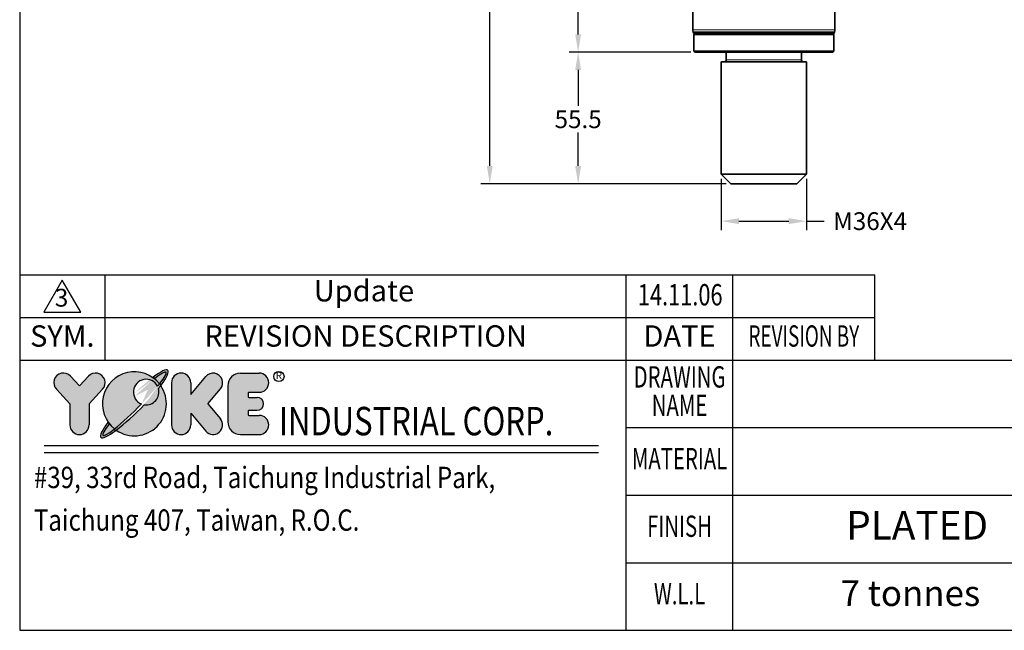
# Model space of a CAD drawing. Extents: x 2975 to 4429, y -193 to 1401.
# Drawn here: x 3648 to 4064, y -193 to 65 of the extents above; entities that cross this region are included whole.
import ezdxf
from ezdxf.enums import TextEntityAlignment as Align

# ---------------------------------------------------------------- set-up
doc = ezdxf.new("R2010")
doc.units = 0
doc.header["$LTSCALE"] = 10
doc.header["$MEASUREMENT"] = 0
doc.layers.get('0').update_dxf_attribs({"linetype": 'CONTINUOUS'})
doc.layers.get('Defpoints').update_dxf_attribs({"linetype": 'CONTINUOUS'})
for name, color, linetype in [('BODY', 5, 'CONTINUOUS'), ('DIM', 7, 'CONTINUOUS'), ('TEXT', 160, 'CONTINUOUS')]:
    doc.layers.add(name, color=color, linetype=linetype)
doc.styles.get("Standard").update_dxf_attribs({"font": 'romans.shx', "bigfont": 'chineset.shx'})
doc.dimstyles.get("Standard").update_dxf_attribs({"dimtxt": 0.18, "dimasz": 0.18, "dimexe": 0.18, "dimexo": 0.0625, "dimgap": 0.09, "dimtad": 0, "dimtih": 1, "dimtoh": 1, "dimdec": 4, "dimzin": 0, "dimdsep": 46, "dimtxsty": 'Standard', "dimcen": 0.09, "dimadec": 0, "dimazin": 0, "dimtfac": 1, "dimtdec": 4, "dimtofl": 0, "dimtmove": 0, "dimatfit": 3, "dimfxl": 0, "dimtolj": 1, "dimtzin": 0, "dimarcsym": 0})

# ---------------------------------------------------------------- blocks, each defined once
blk = doc.blocks.new('*D78')
at = {"layer": 'Defpoints', "color": 0}
for p in [(3944.254604127033, -0.3489138693752807), (3980.254619385823, -0.3489138693752807), (3980.254619385823, -20.13530481311902)]:
    blk.add_point(p, dxfattribs=at)
at = {"layer": 'DIM', "color": 0, "lineweight": -2}
for p, q in [((3944.254604127033, -2.223913869375281), (3944.254604127033, -23.88530481311902)), ((3980.254619385823, -2.223913869375281), (3980.254619385823, -23.88530481311902)), ((3951.754604127033, -20.13530481311902), (3972.754619385823, -20.13530481311902)), ((3980.254619385823, -20.13530481311902), (3987.754619385823, -20.13530481311902))]:
    blk.add_line(p, q, dxfattribs=at)
at = {"layer": 'DIM', "color": 0}
for points in [[(3951.754604127033, -18.88530481311902), (3951.754604127033, -21.38530481311902), (3944.254604127033, -20.13530481311902)], [(3972.754619385823, -18.88530481311902), (3972.754619385823, -21.38530481311902), (3980.254619385823, -20.13530481311902)]]:
    blk.add_solid(points, dxfattribs=at)
at = {"layer": 'DIM', "color": 0, "insert": (4007.129619385823, -20.13530481311902), "char_height": 7.5, "attachment_point": 5}
blk.add_mtext('\\A1;M36X4', dxfattribs=at)
blk = doc.blocks.new('*D79')
at = {"layer": 'Defpoints', "color": 0}
for p in [(3883.819420774913, 51.15108613062473), (3933.254611756428, 51.15108613062472), (3948.254604127033, -4.348913869375281)]:
    blk.add_point(p, dxfattribs=at)
at = {"layer": 'DIM', "color": 0, "lineweight": -2}
for p, q in [((3931.379611756428, 51.15108613062472), (3880.069420774913, 51.15108613062473)), ((3883.819420774913, 43.65108613062473), (3883.819420774913, 28.4920554257218)), ((3883.819420774913, 3.151086130624737), (3883.819420774913, 17.2420554257218)), ((3946.379604127033, -4.348913869375281), (3880.069420774913, -4.348913869375261))]:
    blk.add_line(p, q, dxfattribs=at)
at = {"layer": 'DIM', "color": 0}
for points in [[(3882.569420774913, 43.65108613062473), (3885.069420774913, 43.65108613062473), (3883.819420774913, 51.15108613062473)], [(3882.569420774913, 3.151086130624738), (3885.069420774913, 3.151086130624737), (3883.819420774913, -4.348913869375263)]]:
    blk.add_solid(points, dxfattribs=at)
at = {"layer": 'DIM', "color": 0, "insert": (3883.819420774913, 22.86705542572243), "char_height": 7.5, "attachment_point": 5}
blk.add_mtext('\\A1;55.5', dxfattribs=at)
blk = doc.blocks.new('*D80')
at = {"layer": 'Defpoints', "color": 0}
for p in [(3934.754611756428, 125.6443722634372), (3883.819420774913, 51.15108613062473), (3933.254611756428, 51.15108613062472)]:
    blk.add_point(p, dxfattribs=at)
at = {"layer": 'DIM', "color": 0, "lineweight": -2}
for p, q in [((3932.879611756428, 125.6443722634372), (3880.069420774913, 125.6443722634372)), ((3883.819420774913, 118.1443722634372), (3883.819420774913, 94.02272919703097)), ((3883.819420774913, 58.65108613062473), (3883.819420774913, 82.77272919703097)), ((3931.379611756428, 51.15108613062472), (3880.069420774913, 51.15108613062473))]:
    blk.add_line(p, q, dxfattribs=at)
at = {"layer": 'DIM', "color": 0}
for points in [[(3882.569420774913, 118.1443722634372), (3885.069420774913, 118.1443722634372), (3883.819420774913, 125.6443722634372)], [(3882.569420774913, 58.65108613062473), (3885.069420774913, 58.65108613062473), (3883.819420774913, 51.15108613062473)]]:
    blk.add_solid(points, dxfattribs=at)
at = {"layer": 'DIM', "color": 0, "insert": (3883.819420774913, 88.3977291970316), "char_height": 7.5, "attachment_point": 5}
blk.add_mtext('\\A1;74.5', dxfattribs=at)
blk = doc.blocks.new('*D81')
at = {"layer": 'Defpoints', "color": 0}
for p in [(3962.254611756429, 221.8058410554966), (3846.491862944369, -4.348913869375252), (3948.254604127033, -4.348913869375281)]:
    blk.add_point(p, dxfattribs=at)
at = {"layer": 'DIM', "color": 0, "lineweight": -2}
for p, q in [((3960.379611756429, 221.8058410554966), (3842.741862944369, 221.8058410554966)), ((3846.491862944369, 214.3058410554966), (3846.491862944369, 114.3534635930607)), ((3846.491862944369, 3.151086130624748), (3846.491862944369, 103.1034635930607)), ((3946.379604127033, -4.348913869375281), (3842.741862944369, -4.348913869375251))]:
    blk.add_line(p, q, dxfattribs=at)
at = {"layer": 'DIM', "color": 0}
for points in [[(3845.241862944369, 214.3058410554966), (3847.741862944369, 214.3058410554966), (3846.491862944369, 221.8058410554966)], [(3845.241862944369, 3.151086130624748), (3847.741862944369, 3.151086130624748), (3846.491862944369, -4.348913869375252)]]:
    blk.add_solid(points, dxfattribs=at)
at = {"layer": 'DIM', "color": 0, "insert": (3846.491862944369, 108.7284635930613), "char_height": 7.5, "attachment_point": 5}
blk.add_mtext('\\A1;226.2', dxfattribs=at)

msp = doc.modelspace()

# ---------------------------------------------------------------- hatches: boundary and pattern name
at = {"layer": 'BODY'}
h = msp.add_hatch(color=256, dxfattribs=at)
edge = h.paths.add_edge_path()
edge.add_ellipse((3696.414634610283, -97.20884964864726), major_axis=(14.12813473095607, 14.12813473095601), ratio=0.1621621621621621, start_angle=-47.46767160703087, end_angle=47.46767160703014)
edge.add_arc((3696.414634610281, -97.20884964864757), 13.71613712399682, 51.26115638493468, 55.024538190610315, ccw=False)
edge.add_ellipse((3696.414634610283, -97.20884964864726), major_axis=(13.36445177252599, 13.36445177252599), ratio=0.1142857142857143, start_angle=-43.83101232343819, end_angle=43.831012323433924, ccw=False)
edge.add_arc((3696.414634610292, -97.20884964866704), 13.71613712400087, 38.52814167148779, 38.738843615147516, ccw=False)
edge.add_arc((3696.414634610283, -97.20884964864815), 13.71613712399643, 34.97546180938559, 38.528141671402125, ccw=False)
msp.add_hatch(color=256, dxfattribs=at).paths.add_polyline_path([(3677.244442960603, -97.20884964864689), (3682.948775783098, -91.05105456299076, 0.9937421570434297), (3677.041328346904, -85.50932277871384), (3673.194402471237, -89.6620575487926), (3669.347476595714, -85.5093227788674, 0.9937421570642944), (3663.440029159374, -91.05105456299076), (3669.144361981866, -97.20884964864696), (3669.144361981866, -106.1189387252582, 1), (3677.244442960603, -106.1189387252582)])
h = msp.add_hatch(color=256, dxfattribs=at)
edge = h.paths.add_edge_path()
edge.add_arc((3696.414634610283, -97.20884964864715), 13.50013496456241, 38.5281416714, 231.4718583286017)
edge.add_ellipse((3696.414634610283, -97.20884964864726), major_axis=(13.36445177252599, 13.36445177252599), ratio=0.1142857142857143, start_angle=-135.2132616949426, end_angle=-83.72679267253154)
edge.add_arc((3701.37857384008, -92.24491041885169), 5.400053985824966, 27.169278098313384, 248.4285321203946, ccw=False)
edge.add_ellipse((3696.414634610283, -97.20884964864726), major_axis=(13.36445177252599, 13.36445177252599), ratio=0.1142857142857143, start_angle=-49.95278399003183, end_angle=-44.786738305063)
edge = h.paths.add_edge_path()
edge.add_arc((3696.414634610283, -97.20884964864715), 13.71613712399541, 38.5281416714, 38.73884361506015)
h = msp.add_hatch(color=256, dxfattribs=at)
edge = h.paths.add_edge_path()
edge.add_line((3720.174872147913, -101.1377391420605), (3720.174872147913, -106.1189387252584))
edge.add_arc((3716.124831658544, -106.1189387252584), 4.050040489368724, -180, 0, ccw=False)
edge.add_line((3712.074791169176, -106.1189387252584), (3712.074791169176, -88.29876057203572))
edge.add_arc((3716.124831658544, -88.29876057203572), 4.050040489368724, 0, 180, ccw=False)
edge.add_line((3720.174872147913, -88.29876057203572), (3720.174872147913, -93.27996015523368))
edge.add_line((3720.174872147913, -93.27996015523368), (3726.537914747157, -85.6967812777556))
edge.add_arc((3729.640425758446, -88.30009712305072), 4.050040489368748, -40.00000000000091, 139.9999999999991, ccw=False)
edge.add_line((3732.74293676973, -90.90341296834576), (3727.452047176879, -97.20884964864713))
edge.add_line((3727.452047176879, -97.20884964864713), (3732.74293676973, -103.5142863289483))
edge.add_arc((3729.640425758446, -106.1176021742434), 4.050040489368748, -139.99999999999898, 40.00000000000091, ccw=False)
edge.add_line((3726.537914747157, -108.7209180195384), (3720.174872147913, -101.1377391420605))
h = msp.add_hatch(color=256, dxfattribs=at)
edge = h.paths.add_edge_path()
edge.add_arc((3741.235082692633, -104.768925228802), 5.400053985824966, 180, 270)
edge.add_line((3741.235082692629, -110.168979214627), (3749.065160972079, -110.168979214627))
edge.add_arc((3749.065160972079, -106.1189387252584), 4.050040489368716, 270, 450)
edge.add_line((3749.065160972079, -102.0688982358895), (3744.691117243559, -102.0688982358895))
edge.add_arc((3744.691117243559, -101.8528960764565), 0.2160021594329986, 179.9999999999989, 270, ccw=False)
edge.add_line((3744.475115084126, -101.8528960764565), (3744.475115084126, -100.1248788009925))
edge.add_arc((3744.691117243559, -100.1248788009925), 0.2160021594329986, 90, 179.9999999999989, ccw=False)
edge.add_line((3744.691117243559, -99.9088766415595), (3748.255152874201, -99.9088766415595))
edge.add_arc((3748.255152874201, -97.20884964864713), 2.700026992912483, 270, 450)
edge.add_line((3748.255152874201, -94.5088226557346), (3744.691117243559, -94.5088226557346))
edge.add_arc((3744.691117243559, -94.29282049630157), 0.2160021594329986, 180, 270, ccw=False)
edge.add_line((3744.475115084126, -94.29282049630157), (3744.475115084126, -92.56480322083765))
edge.add_arc((3744.691117243559, -92.56480322083765), 0.2160021594329986, 90, 180, ccw=False)
edge.add_line((3744.691117243559, -92.34880106140463), (3749.065160972079, -92.34880106140463))
edge.add_arc((3749.065160972079, -88.29876057203572), 4.050040489368716, 270, 450)
edge.add_line((3749.065160972079, -84.24872008266719), (3741.235082692633, -84.24872008266719))
edge.add_arc((3741.235082692633, -89.64877406849212), 5.400053985824966, 90, 180)
edge.add_line((3735.835028706806, -89.64877406849212), (3735.835028706806, -104.7689252288019))
h = msp.add_hatch(color=256, dxfattribs=at)
edge = h.paths.add_edge_path()
edge.add_ellipse((3696.414634610283, -97.20884964864717), major_axis=(14.12813473095606, 14.12813473095601), ratio=0.1621621621621622, start_angle=-54.01062663045712, end_angle=-48.33870266358616)
edge.add_arc((3696.414634610283, -97.20884964864713), 13.50013496456241, -124.67095416118008, 34.67095416117769, ccw=False)
edge.add_ellipse((3696.414634610283, -97.20884964864717), major_axis=(14.12813473095606, 14.12813473095601), ratio=0.1621621621621622, start_angle=-131.6612973364135, end_angle=-82.29658642772208)
edge.add_arc((3701.37857384008, -92.24491041885165), 5.400053985824966, 261.4830625489212, 375.9563630009284)
h = msp.add_hatch(color=256, dxfattribs=at)
edge = h.paths.add_edge_path()
edge.add_ellipse((3696.414634610283, -97.20884964864726), major_axis=(14.12813473095607, 14.12813473095601), ratio=0.1621621621621621, start_angle=132.5323283929705, end_angle=227.4676716070417)
edge.add_arc((3696.414634610283, -97.20884964864544), 13.71613712399608, 231.2611563849484, 235.0245381906245, ccw=False)
edge.add_ellipse((3696.414634610283, -97.20884964864726), major_axis=(13.36445177252599, 13.36445177252599), ratio=0.1142857142857143, start_angle=136.1689876765609, end_angle=223.8310123234424, ccw=False)
edge.add_arc((3696.414634610283, -97.20884964864773), 13.71613712399565, 214.97546180938, 218.7388436150562, ccw=False)

# ---------------------------------------------------------------- linework, layer by layer
at = {"color": 7, "lineweight": 35}
for p, q in [((3932.254596497639, 60.65108613062472), (3932.254596497639, 104.6510861306247)), ((3992.254627015218, 60.65108613062472), (3992.254627015218, 104.6510861306247)), ((3932.426166321858, 59.65108613062472), (3992.021945740804, 59.65108613062472)), ((3991.754611756429, 58.65108613062472), (3936.365924622639, 58.65108613062472)), ((3991.254611756429, 59.15108613062472), (3936.804721619709, 59.15108613062472)), ((3991.754611756429, 51.65108613062472), (3936.365924622639, 51.65108613062472)), ((3991.254611756429, 51.15108613062472), (3936.804721619709, 51.15108613062472)), ((3944.254604127033, 47.15108613062472), (3944.254604127033, -0.3489138693752807)), ((3953.62495019637, 47.15108613062472), (3980.254619385823, 47.15108613062472)), ((3980.254619385823, 47.15108613062472), (3980.254619385823, -0.3489138693752807)), ((3953.62495019637, -0.3489138693752807), (3980.254619385823, -0.3489138693752807)), ((3955.542651917562, -4.348913869375281), (3976.254619385823, -4.348913869375281))]:
    msp.add_line(p, q, dxfattribs=at)
at = {"color": 7, "lineweight": 13}
for p, q in [((3992.193179871663, 60.65108613062472), (3932.254596497639, 60.65108613062472)), ((3954.65571191512, 47.95107392359347), (3978.104617859944, 47.95107392359347))]:
    msp.add_line(p, q, dxfattribs=at)
at = {"color": 7, "lineweight": 35, "ltscale": 0.01767766952966369}
for p, q in [((3933.254611756428, 59.15108613062472), (3932.754611756428, 58.65108613062472)), ((3991.254611756429, 59.15108613062472), (3991.754611756429, 58.65108613062472)), ((3933.254611756428, 51.15108613062472), (3932.754611756428, 51.65108613062472)), ((3991.254611756429, 51.15108613062472), (3991.754611756429, 51.65108613062472))]:
    msp.add_line(p, q, dxfattribs=at)
at = {"color": 7, "lineweight": 35, "ltscale": 0.09028282165527343}
for p, q in [((3936.365924622639, 58.65108613062472), (3932.754611756428, 58.65108613062472)), ((3936.365924622639, 51.65108613062472), (3932.754611756428, 51.65108613062472))]:
    msp.add_line(p, q, dxfattribs=at)
at = {"color": 7, "lineweight": 35, "ltscale": 0.175}
for p, q in [((3932.754611756428, 51.65108613062472), (3932.754611756428, 58.65108613062472)), ((3991.754611756429, 51.65108613062472), (3991.754611756429, 58.65108613062472))]:
    msp.add_line(p, q, dxfattribs=at)
at = {"color": 7, "lineweight": 35, "ltscale": 0.08875274658203125}
for p, q in [((3936.804721619709, 59.15108613062472), (3933.254611756428, 59.15108613062472)), ((3936.804721619709, 51.15108613062472), (3933.254611756428, 51.15108613062472))]:
    msp.add_line(p, q, dxfattribs=at)
at = {"color": 7, "lineweight": 35, "ltscale": 0.001527786254882812}
msp.add_line((3992.021945740804, 59.65108613062472), (3992.083057190999, 59.65108613062472), dxfattribs=at)
at = {"color": 7, "lineweight": 13, "ltscale": 0.001536178588867187}
msp.add_line((3992.254627015218, 60.65108613062472), (3992.193179871663, 60.65108613062472), dxfattribs=at)
at = {"color": 7, "lineweight": 35, "ltscale": 0.08000030517578124}
for p, q in [((3946.404605652912, 51.15108613062472), (3946.404605652912, 47.95107392359347)), ((3978.104617859944, 51.15108613062472), (3978.104617859944, 47.95107392359347))]:
    msp.add_line(p, q, dxfattribs=at)
at = {"color": 7, "lineweight": 35, "ltscale": 0.2342586517333984}
for p, q in [((3944.254604127033, 47.15108613062472), (3953.62495019637, 47.15108613062472)), ((3944.254604127033, -0.3489138693752807), (3953.62495019637, -0.3489138693752807))]:
    msp.add_line(p, q, dxfattribs=at)
at = {"color": 7, "lineweight": 13, "ltscale": 0.2062776565551758}
msp.add_line((3946.404605652912, 47.95107392359347), (3954.65571191512, 47.95107392359347), dxfattribs=at)
at = {"color": 7, "lineweight": 35, "ltscale": 0.1414213562373095}
for p, q in [((3948.254604127033, -4.348913869375281), (3944.254604127033, -0.3489138693752807)), ((3976.254619385823, -4.348913869375281), (3980.254619385823, -0.3489138693752807))]:
    msp.add_line(p, q, dxfattribs=at)
at = {"color": 7, "lineweight": 35, "ltscale": 0.1822011947631836}
msp.add_line((3948.254604127033, -4.348913869375281), (3955.542651917562, -4.348913869375281), dxfattribs=at)
at = {"color": 7, "lineweight": 35}
for centre, radius, start, end in [((3935.254611756428, 60.65108613062472), 3, 179.9999974955313, 199.471220743627), ((3935.254611756428, 60.65108613062472), 3, 199.471220743627, 218.2326336577312), ((3936.504611756428, 62.65108613062472), 3.499999924505965, 270.0000000769147, 301.0032156050372), ((3988.004611756429, 62.65108613062472), 3.499999924656318, 238.9972864138766, 269.9999999234501), ((3989.254611756429, 60.65108613062472), 3, 321.7673663422686, 340.528779256373), ((3989.254627015218, 60.65108613062472), 3, 340.5286836337007, 2.504468701934685e-06), ((3945.604602601155, 47.95107392359347), 0.7999999996972078, 270.0000000249087, 2.504468701934685e-06), ((3978.904620911702, 47.95107392359347), 0.7999999996972124, 179.9999974955313, 269.9999999750913)]:
    msp.add_arc(centre, radius, start, end, dxfattribs=at)
at = {"layer": 'BODY'}
for p, q in [((3647.949638936293, -78.75866346596288), (4429.157448885637, -78.75866346596287)), ((3673.194402471236, -89.66205754879246), (3669.347476595632, -85.50932277877884)), ((3673.194402471236, -89.66205754879246), (3677.041328346844, -85.50932277877884)), ((3720.174872147913, -93.27996015523368), (3726.537914747157, -85.6967812777556)), ((3741.235082692633, -84.24872008266719), (3749.065160972079, -84.24872008266719)), ((3669.144361981866, -97.208849648647), (3663.440029159374, -91.05105456299076)), ((3677.244442960603, -97.208849648647), (3682.948775783098, -91.05105456299076)), ((3712.074791169176, -88.29876057203572), (3712.074791169176, -106.1189387252584)), ((3720.174872147913, -88.29876057203572), (3720.174872147913, -93.27996015523368)), ((3727.452047176879, -97.20884964864713), (3732.74293676973, -90.90341296834576)), ((3735.835028706806, -89.64877406849212), (3735.835028706806, -104.7689252288019)), ((3744.475115084126, -92.56480322083765), (3744.475115084126, -94.29282049630157)), ((3744.691117243559, -92.34880106140463), (3749.065160972079, -92.34880106140463)), ((3744.691117243559, -94.5088226557346), (3748.255152874201, -94.5088226557346)), ((3669.144361981866, -97.208849648647), (3669.144361981866, -106.1189387252582)), ((3677.244442960603, -97.208849648647), (3677.244442960603, -106.1189387252582)), ((3677.244442960603, -99.36887124297701), (3677.244442960603, -99.36887124297701)), ((3727.452047176879, -97.20884964864713), (3732.74293676973, -103.5142863289483)), ((3720.174872147913, -101.1377391420605), (3726.537914747157, -108.7209180195384)), ((3720.174872147913, -101.1377391420605), (3720.174872147913, -106.1189387252584)), ((3744.475115084126, -100.1248788009925), (3744.475115084126, -101.8528960764565)), ((3744.691117243559, -99.9088766415595), (3748.255152874201, -99.9088766415595)), ((3744.691117243559, -102.0688982358895), (3749.065160972079, -102.0688982358895)), ((3741.235082692629, -110.168979214627), (3749.065160972079, -110.168979214627)), ((3658.356443207796, -114.7590233714627), (3892.35450612737, -114.7590233714627)), ((3658.356443207796, -117.7590533635876), (3892.35450612737, -117.7590533635876))]:
    msp.add_line(p, q, dxfattribs=at)
msp.add_lwpolyline([(3647.949638936293, -192.7598031667121), (4429.157448885639, -192.7598031667121), (4429.157448885639, 395.2460752897842), (3647.949638936293, 395.2460752897842)], close=True, dxfattribs=at)
msp.add_circle((3757.435244650108, -85.66736631123513), 2.160021594329987, dxfattribs=at)
for centre, radius, start, end in [((3666.41114711716, -88.29873080905992), 4.050040489368735, 42.09143381595418, 222.8107782143101), ((3679.977657825314, -88.29873080905992), 4.050040489368735, 317.1892217856899, 137.9085661840458), ((3696.414634610283, -97.20884964864713), 13.50013496456241, 38.52814167139226, 231.4718583285862), ((3701.37857384008, -92.24491041885165), 5.400053985824966, 27.16927809830596, 248.4285321203919), ((3696.414634610283, -97.20884964864713), 13.71613712399541, 51.26115638495322, 55.02453819061712), ((3716.124831658544, -88.29876057203572), 4.050040489368724, 0, 180), ((3729.640425758446, -88.30009712305072), 4.050040489368748, 319.9999999999991, 139.9999999999991), ((3741.235082692633, -89.64877406849212), 5.400053985824966, 90, 180), ((3749.065160972079, -88.29876057203572), 4.050040489368716, 270, 90), ((3696.414634610283, -97.20884964864713), 13.50013496456241, 235.3290458388199, 34.6709541611777), ((3701.37857384008, -92.24491041885165), 5.400053985824966, 261.4830625489212, 15.95636300092836), ((3696.414634610283, -97.20884964864713), 13.71613712399541, 38.52814167139226, 38.73884361506763), ((3696.414634610283, -97.20884964864713), 13.71613712399541, 34.97546180938555, 38.73884361506763), ((3744.691117243559, -92.56480322083765), 0.2160021594329986, 90, 180), ((3744.691117243559, -94.29282049630157), 0.2160021594329986, 180, 270), ((3748.255152874201, -97.20884964864713), 2.700026992912483, 270, 90), ((3729.640425758446, -106.1176021742434), 4.050040489368748, 220.0000000000009, 40.00000000000093), ((3744.691117243559, -100.1248788009925), 0.2160021594329986, 90, 179.9999999999989), ((3744.691117243559, -101.8528960764565), 0.2160021594329986, 179.9999999999989, 270), ((3749.065160972079, -106.1189387252584), 4.050040489368716, 270, 90), ((3673.194402471236, -106.1189387252582), 4.050040489368724, 180, 0), ((3696.414634610283, -97.20884964864713), 13.71613712399541, 214.9754618093855, 218.7388436150676), ((3696.414634610283, -97.20884964864713), 13.71613712399541, 231.2611563849532, 231.4718583285862), ((3696.414634610283, -97.20884964864713), 13.71613712399541, 231.2611563849532, 235.0245381906171), ((3716.124831658544, -106.1189387252584), 4.050040489368724, 180, 0), ((3741.235082692633, -104.768925228802), 5.400053985824966, 180, 270)]:
    msp.add_arc(centre, radius, start, end, dxfattribs=at)
for major_axis, ratio, start_param, end_param in [((14.12813473095606, 14.12813473095601), 0.1621621621621622, -0.8284671577981167, 0.8284671577981039), ((13.36445177252597, 13.36445177252597), 0.1142857142857143, -0.7649954795262067, 0.7649954795261314), ((13.36445177252597, 13.36445177252597), 0.1142857142857143, -0.8718405511635656, -0.7816760446524139), ((14.12813473095606, 14.12813473095601), 0.1621621621621622, -0.9426632657668074, -0.8436695176221315), ((13.36445177252597, 13.36445177252597), 0.1142857142857143, -2.359916608937479, -1.461308204270338), ((14.12813473095606, 14.12813473095601), 0.1621621621621622, -2.297923135967655, -1.436346396315828), ((13.36445177252597, 13.36445177252597), 0.1142857142857143, 2.376597174063571, 3.906588133116072), ((14.12813473095606, 14.12813473095601), 0.1621621621621622, 2.3131254957917, 3.970059811388099)]:
    msp.add_ellipse((3696.414634610283, -97.20884964864717), major_axis=major_axis, ratio=ratio, start_param=start_param, end_param=end_param, dxfattribs=at)
at = {"layer": 'DIM'}
for p, q in [((3647.949638936293, -42.7583035604631), (4009.153249988142, -42.75830356046302)), ((3904.152200263767, -192.7598031667121), (3904.152200263767, -42.75830356046305)), ((3949.152650145643, -192.7598031667121), (3949.152650145643, -42.75830356046305)), ((4009.153249988142, -78.75866346596287), (4009.153249988142, -42.75830356046305)), ((3647.949638936293, -60.75848351321301), (4009.153249988142, -60.75848351321298)), ((3904.152200263767, -107.2589483911502), (4429.157448885637, -107.2589483911502)), ((3904.152200263767, -135.7592333163375), (4429.157448885637, -135.7592333163375)), ((3904.152200263767, -164.2595182415249), (4429.157448885637, -164.2595182415248))]:
    msp.add_line(p, q, dxfattribs=at)
msp.add_lwpolyline([(3665.949818889042, -45.00832605455682), (3658.155512333156, -58.50846101911927), (3673.744125444928, -58.50846101911927)], close=True, dxfattribs=at)
msp.add_lwpolyline([(3683.949998841791, -42.7583035604631), (3683.949998841791, -78.75866346596288)], dxfattribs=at)

# ---------------------------------------------------------------- texts
at = {"layer": 'BODY'}
msp.add_text('R', height=3.000029992124982, dxfattribs=at).set_placement((3757.435244650108, -85.66736631123513), align=Align.MIDDLE)
at = {"layer": 'BODY', "width": 0.8}
msp.add_text('INDUSTRIAL CORP.', height=12.00011996849993, dxfattribs=at).set_placement((3757.435244650108, -110.4965847438738))
at = {"layer": 'DIM'}
msp.add_text('3', height=7.500074980312453, dxfattribs=at).set_placement((3665.64981588983, -53.40841003250682), align=Align.MIDDLE)
at = {"layer": 'TEXT'}
for s, height, p in [('Update', 9.000089976374944, (3793.3406059063, -50.66726271147661)), ('SYM.', 9.000089976374944, (3665.949818889042, -69.75857348958793)), ('REVISION DESCRIPTION', 9.000089976374944, (3794.051099552778, -69.75857348958793)), ('DATE', 9.000089976374944, (3926.652425204705, -69.75857348958793)), ('PLATED', 12.00011996849993, (4027.013301964619, -150.0093757789314)), ('7 tonnes', 10.80010797164993, (4024.153399948766, -178.5096607041191))]:
    msp.add_text(s, height=height, dxfattribs=at).set_placement(p, align=Align.MIDDLE)
for s, width, p in [('14.11.06', 0.75, (3926.936084868647, -52.35072809091713)), ('REVISION BY', 0.65, (3979.152950066893, -69.75857348958793)), ('DRAWING', 0.7, (3926.652425204705, -87.0087459443066)), ('NAME', 0.7, (3926.652425204705, -99.0088659128065)), ('MATERIAL', 0.7, (3926.652425204705, -121.5090908537439)), ('FINISH', 0.7, (3926.652425204705, -150.0093757789312)), ('W.L.L', 0.7, (3926.652425204705, -178.5096607041186))]:
    msp.add_text(s, height=9.000089976374944, dxfattribs=dict(at, width=width)).set_placement(p, align=Align.MIDDLE)
at = {"layer": 'TEXT', "width": 0.83}
for s, p in [('#39, 33rd Road, Taichung Industrial Park,', (3653.949698920541, -132.7592033242125)), ('Taichung 407, Taiwan, R.O.C.', (3653.949698920541, -150.7593832769624))]:
    msp.add_text(s, height=9.000089976374944, dxfattribs=at).set_placement(p)

# ---------------------------------------------------------------- dimensions: what is measured, and where the dimension line sits
at = {"layer": 'DIM'}
for base, p1, p2, picture, middle in [((3846.491862944369, -4.348913869375252), (3962.254611756429, 221.8058410554966), (3948.254604127033, -4.348913869375281), '*D81', (3846.491862944369, 108.7284635930613)), ((3883.819420774913, 51.15108613062473), (3934.754611756428, 125.6443722634372), (3933.254611756428, 51.15108613062472), '*D80', (3883.819420774913, 88.3977291970316))]:
    dim = msp.add_linear_dim(base=base, p1=p1, p2=p2, angle=90, dimstyle='Standard', override={"dimscale": 3, "dimtxt": 2.5, "dimasz": 2.5, "dimexe": 1.25, "dimexo": 0.625, "dimgap": 0.625, "dimdec": 1, "dimzin": 8, "dimcen": 0, "dimadec": 1, "dimazin": 2, "dimtp": 0.3, "dimtfac": 0.7, "dimtdec": 1, "dimtofl": 1}, dxfattribs=at)
    dim.commit()
    dim.dimension.update_dxf_attribs({"geometry": picture, "text_midpoint": middle})
dim = msp.add_linear_dim(base=(3883.819420774913, 51.15108613062473), p1=(3948.254604127033, -4.348913869375281), p2=(3933.254611756428, 51.15108613062472), angle=90, dimstyle='Standard', override={"dimscale": 3, "dimtxt": 2.5, "dimasz": 2.5, "dimexe": 1.25, "dimexo": 0.625, "dimgap": 0.625, "dimdec": 1, "dimzin": 8, "dimcen": 0, "dimadec": 1, "dimazin": 2, "dimtp": 0.3, "dimtfac": 0.7, "dimtdec": 1, "dimtofl": 1}, dxfattribs=at)
dim.commit()
dim.dimension.update_dxf_attribs({"geometry": '*D79', "text_midpoint": (3883.819420774913, 22.86705542572243), "dimtype": 160})
dim = msp.add_linear_dim(base=(3980.254619385823, -20.13530481311902), p1=(3944.254604127033, -0.3489138693752807), p2=(3980.254619385823, -0.3489138693752807), text='M<>X4', dimstyle='Standard', override={"dimscale": 3, "dimtxt": 2.5, "dimasz": 2.5, "dimexe": 1.25, "dimexo": 0.625, "dimgap": 0.625, "dimdec": 1, "dimzin": 8, "dimcen": 0, "dimadec": 1, "dimazin": 2, "dimtp": 0.3, "dimtfac": 0.7, "dimtdec": 1, "dimtofl": 1}, dxfattribs=at)
dim.commit()
dim.dimension.update_dxf_attribs({"geometry": '*D78', "text_midpoint": (4007.129619385823, -20.13530481311902)})

doc.saveas('drawing.dxf')
